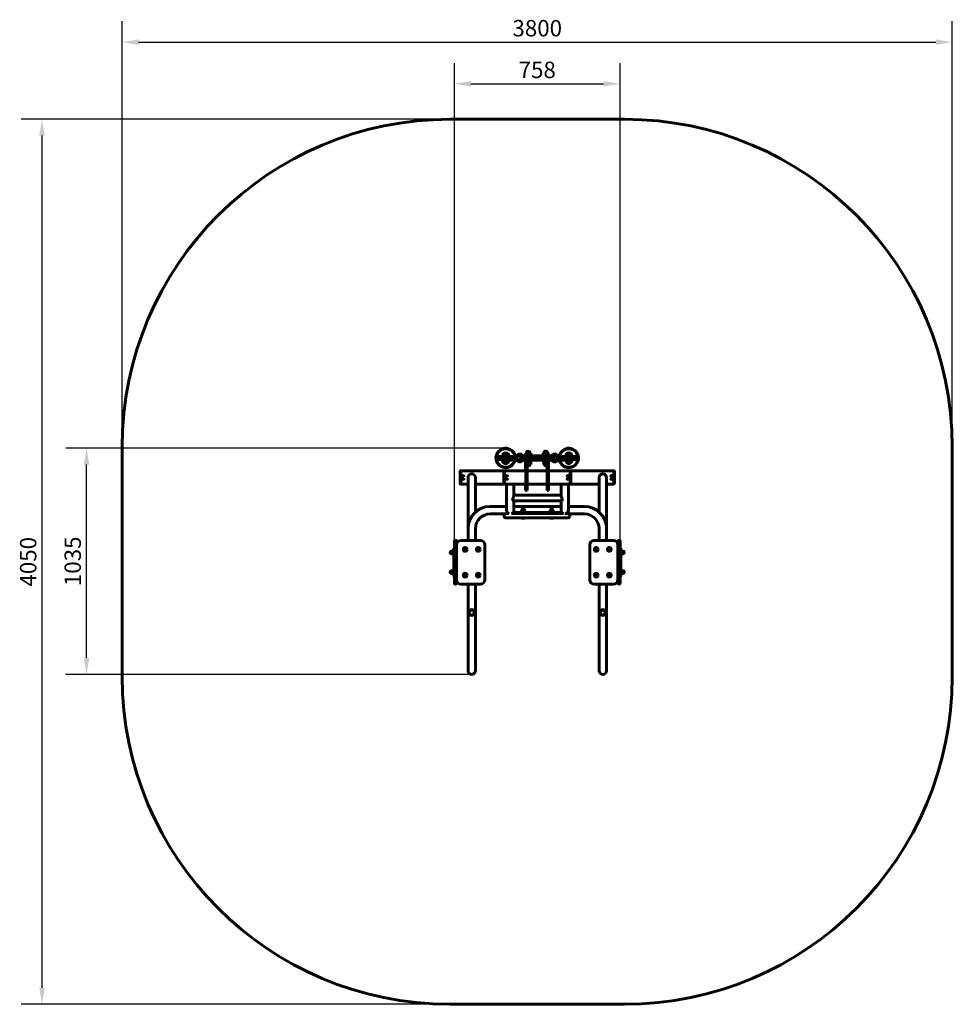
# Model space of a CAD drawing. Units: millimetres. Extents: x 855 to 5125, y 2084 to 6590.
import ezdxf

# ---------------------------------------------------------------- set-up
doc = ezdxf.new("R2010")
doc.units = ezdxf.units.MM
doc.header["$LTSCALE"] = 30
doc.layers.add('Widoczne (ISO)', color=7, linetype='Continuous', lineweight=60)
doc.layers.add('Wymiar (ISO)', color=7, linetype='Continuous', lineweight=25)
doc.styles.add('Wymiar', font='tahoma.ttf')
doc.dimstyles.new('Wymiar Comes', dxfattribs={"dimscale": 30, "dimtxt": 2.5, "dimasz": 2.5, "dimexe": 3.175, "dimexo": 0, "dimgap": 0.762, "dimtad": 1, "dimtoh": 1, "dimrnd": 1e-08, "dimtxsty": 'Wymiar', "dimcen": 0.09, "dimdle": 10, "dimclrd": 256, "dimclre": 256, "dimclrt": 256, "dimazin": 2, "dimtfac": 1.4, "dimtmove": 0, "dimatfit": 3, "dimfxl": 0, "dimtolj": 1, "dimlwd": -1, "dimlwe": -1, "dimarcsym": 0})

# ---------------------------------------------------------------- blocks, each defined once
blk = doc.blocks.new('*D4')
at = {"layer": 'Defpoints', "color": 0}
for p in [(3603.5, 6296.2), (2845.5, 4186.9), (3603.5, 4186.9)]:
    blk.add_point(p, dxfattribs=at)
at = {"layer": 'Wymiar (ISO)'}
for p, q in [((2845.5, 4186.9), (2845.5, 6391.4)), ((3603.5, 4186.9), (3603.5, 6391.4)), ((2920.5, 6296.2), (3528.5, 6296.2))]:
    blk.add_line(p, q, dxfattribs=at)
for points in [[(2920.5, 6308.7), (2920.5, 6283.7), (2845.5, 6296.2)], [(3528.5, 6308.7), (3528.5, 6283.7), (3603.5, 6296.2)]]:
    blk.add_solid(points, dxfattribs=at)
at = {"layer": 'Wymiar (ISO)', "insert": (3224.5, 6397.5), "char_height": 75, "attachment_point": 2, "style": 'Wymiar'}
blk.add_mtext('\\A1;758', dxfattribs=at)
blk = doc.blocks.new('*D5')
at = {"layer": 'Defpoints', "color": 0}
for p in [(5124.5, 6487), (1324.5, 4634.1), (5124.5, 4634.1)]:
    blk.add_point(p, dxfattribs=at)
at = {"layer": 'Wymiar (ISO)'}
for p, q in [((1324.5, 4634.1), (1324.5, 6582.3)), ((5124.5, 4634.1), (5124.5, 6582.3)), ((1399.5, 6487), (5049.5, 6487))]:
    blk.add_line(p, q, dxfattribs=at)
for points in [[(1399.5, 6499.5), (1399.5, 6474.5), (1324.5, 6487)], [(5049.5, 6499.5), (5049.5, 6474.5), (5124.5, 6487)]]:
    blk.add_solid(points, dxfattribs=at)
at = {"layer": 'Wymiar (ISO)', "insert": (3224.5, 6588.3), "char_height": 75, "attachment_point": 2, "style": 'Wymiar'}
blk.add_mtext('\\A1;3800', dxfattribs=at)
blk = doc.blocks.new('*D6')
at = {"layer": 'Defpoints', "color": 0}
for p in [(1161.6, 4628.5), (3080.1, 4628.5), (2924.5, 3593.9)]:
    blk.add_point(p, dxfattribs=at)
at = {"layer": 'Wymiar (ISO)'}
for p, q in [((3080.1, 4628.5), (1066.3, 4628.5)), ((1161.6, 3668.9), (1161.6, 4553.5)), ((2924.5, 3593.9), (1066.3, 3593.9))]:
    blk.add_line(p, q, dxfattribs=at)
for points in [[(1149.1, 4553.5), (1174.1, 4553.5), (1161.6, 4628.5)], [(1149.1, 3668.9), (1174.1, 3668.9), (1161.6, 3593.9)]]:
    blk.add_solid(points, dxfattribs=at)
at = {"layer": 'Wymiar (ISO)', "insert": (1060.6, 4111.2), "char_height": 75, "attachment_point": 2, "rotation": 90, "style": 'Wymiar'}
blk.add_mtext('\\A1;1035', dxfattribs=at)
blk = doc.blocks.new('*D7')
at = {"layer": 'Defpoints', "color": 0}
for p in [(957.6, 6134.1), (2824.5, 6134.1), (2824.5, 2084.1)]:
    blk.add_point(p, dxfattribs=at)
at = {"layer": 'Wymiar (ISO)'}
for p, q in [((2824.5, 6134.1), (862.3, 6134.1)), ((957.6, 2159.1), (957.6, 6059.1)), ((2824.5, 2084.1), (862.3, 2084.1))]:
    blk.add_line(p, q, dxfattribs=at)
for points in [[(945.1, 6059.1), (970.1, 6059.1), (957.6, 6134.1)], [(945.1, 2159.1), (970.1, 2159.1), (957.6, 2084.1)]]:
    blk.add_solid(points, dxfattribs=at)
at = {"layer": 'Wymiar (ISO)', "insert": (856.7, 4109.1), "char_height": 75, "attachment_point": 2, "rotation": 90, "style": 'Wymiar'}
blk.add_mtext('\\A1;4050', dxfattribs=at)

msp = doc.modelspace()

# ---------------------------------------------------------------- linework, layer by layer
at = {"layer": 'Widoczne (ISO)'}
for p, q in [((3624.507, 6134.075), (2824.507, 6134.075)), ((1324.507, 4634.075), (1324.507, 3584.075)), ((3090.057, 4604.075), (3070.057, 4604.075)), ((3154.507, 4598.375), (3134.507, 4598.375)), ((3174.507, 4607.887), (3172.314, 4607.887)), ((3172.314, 4595.887), (3172.314, 4607.887)), ((3174.507, 4595.887), (3172.314, 4595.887)), ((3172.314, 4595.887), (3172.314, 4594.575)), ((3174.507, 4595.887), (3172.314, 4595.887)), ((3194.507, 4607.887), (3174.507, 4607.887)), ((3174.507, 4595.887), (3174.507, 4607.887)), ((3194.507, 4595.887), (3174.507, 4595.887)), ((3174.507, 4595.887), (3174.507, 4594.575)), ((3194.507, 4595.887), (3174.507, 4595.887)), ((3194.507, 4595.887), (3194.507, 4607.887)), ((3194.507, 4595.887), (3194.507, 4594.575)), ((3254.507, 4607.887), (3252.314, 4607.887)), ((3252.314, 4595.887), (3252.314, 4607.887)), ((3254.507, 4595.887), (3252.314, 4595.887)), ((3252.314, 4595.887), (3252.314, 4594.575)), ((3254.507, 4595.887), (3252.314, 4595.887)), ((3274.507, 4607.887), (3254.507, 4607.887)), ((3254.507, 4595.887), (3254.507, 4607.887)), ((3274.507, 4595.887), (3254.507, 4595.887)), ((3254.507, 4595.887), (3254.507, 4594.575)), ((3274.507, 4595.887), (3254.507, 4595.887)), ((3274.507, 4595.887), (3274.507, 4607.887)), ((3274.507, 4595.887), (3274.507, 4594.575)), ((3314.507, 4598.375), (3294.507, 4598.375)), ((3378.957, 4604.075), (3358.957, 4604.075)), ((5124.507, 3584.075), (5124.507, 4634.075)), ((3037.729, 4581.575), (3037.729, 4586.575)), ((3042.729, 4591.575), (3137.806, 4591.575)), ((3137.806, 4576.575), (3042.729, 4576.575)), ((3060.057, 4576.575), (3060.057, 4573.575)), ((3060.057, 4573.575), (3065.057, 4573.575)), ((3065.057, 4576.575), (3065.057, 4573.575)), ((3081.047, 4573.575), (3065.057, 4573.575)), ((3093.557, 4592.575), (3066.557, 4592.575)), ((3070.057, 4562.075), (3090.057, 4562.075)), ((3081.047, 4573.575), (3137.806, 4573.575)), ((3132.007, 4591.575), (3132.007, 4593.275)), ((3134.92, 4593.275), (3132.007, 4593.275)), ((3134.507, 4569.775), (3154.507, 4569.775)), ((3137.806, 4594.575), (3137.392, 4594.575)), ((3137.392, 4594.575), (3137.392, 4594.575)), ((3311.208, 4594.575), (3137.806, 4594.575)), ((3137.806, 4573.575), (3156.828, 4573.575)), ((3141.047, 4591.575), (3307.967, 4591.575)), ((3307.967, 4576.575), (3141.047, 4576.575)), ((3156.828, 4573.575), (3292.186, 4573.575)), ((3170.314, 4573.575), (3170.314, 4563.174)), ((3170.314, 4556.856), (3170.314, 4563.174)), ((3170.314, 4556.856), (3170.314, 4525.145)), ((3172.314, 4573.575), (3172.314, 4571.887)), ((3172.507, 4571.887), (3172.314, 4571.887)), ((3172.507, 4573.575), (3172.507, 4563.174)), ((3172.507, 4556.856), (3172.507, 4563.174)), ((3172.507, 4556.856), (3172.507, 4463.945)), ((3174.507, 4573.575), (3174.507, 4571.887)), ((3194.507, 4571.887), (3174.507, 4571.887)), ((3174.507, 4568.075), (3194.507, 4568.075)), ((3174.507, 4566.075), (3174.507, 4568.075)), ((3174.507, 4566.075), (3194.507, 4566.075)), ((3174.507, 4566.075), (3194.507, 4566.075)), ((3174.507, 4566.075), (3174.507, 4554.075)), ((3174.507, 4554.075), (3194.507, 4554.075)), ((3175.77, 4570.768), (3175.77, 4568.075)), ((3177.207, 4571.887), (3176.356, 4571.395)), ((3177.541, 4570.768), (3177.541, 4568.075)), ((3186.278, 4570.768), (3186.278, 4568.075)), ((3191.807, 4571.887), (3192.658, 4571.395)), ((3193.244, 4570.768), (3193.244, 4568.075)), ((3194.507, 4573.575), (3194.507, 4571.887)), ((3194.507, 4566.075), (3194.507, 4568.075)), ((3194.507, 4566.075), (3194.507, 4554.075)), ((3252.314, 4573.575), (3252.314, 4571.887)), ((3254.507, 4571.887), (3252.314, 4571.887)), ((3253.577, 4570.768), (3253.577, 4564.601)), ((3255.014, 4571.887), (3254.163, 4571.395)), ((3254.314, 4563.887), (3254.163, 4563.974)), ((3254.314, 4563.887), (3254.462, 4563.887)), ((3254.462, 4563.887), (3254.507, 4563.887)), ((3254.507, 4573.575), (3254.507, 4571.887)), ((3274.507, 4571.887), (3254.507, 4571.887)), ((3254.507, 4568.075), (3274.507, 4568.075)), ((3254.507, 4566.075), (3254.507, 4568.075)), ((3254.507, 4566.075), (3274.507, 4566.075)), ((3254.507, 4566.075), (3274.507, 4566.075)), ((3254.507, 4566.075), (3254.507, 4554.075)), ((3254.507, 4554.075), (3274.507, 4554.075)), ((3255.348, 4570.768), (3255.348, 4568.075)), ((3255.77, 4570.768), (3255.77, 4568.075)), ((3257.207, 4571.887), (3256.356, 4571.395)), ((3257.541, 4570.768), (3257.541, 4568.075)), ((3266.278, 4570.768), (3266.278, 4568.075)), ((3271.807, 4571.887), (3272.658, 4571.395)), ((3273.244, 4570.768), (3273.244, 4568.075)), ((3274.507, 4573.575), (3274.507, 4571.887)), ((3274.507, 4566.075), (3274.507, 4568.075)), ((3274.507, 4566.075), (3274.507, 4554.075)), ((3276.507, 4573.575), (3276.507, 4563.174)), ((3276.507, 4563.174), (3276.507, 4556.856)), ((3276.507, 4556.856), (3276.507, 4463.945)), ((3292.186, 4573.575), (3311.208, 4573.575)), ((3294.507, 4569.775), (3314.507, 4569.775)), ((3311.49, 4594.575), (3311.208, 4594.575)), ((3311.208, 4591.575), (3406.285, 4591.575)), ((3406.285, 4576.575), (3311.208, 4576.575)), ((3311.208, 4573.575), (3367.967, 4573.575)), ((3317.007, 4593.275), (3313.962, 4593.275)), ((3317.007, 4593.275), (3317.007, 4591.575)), ((3382.457, 4592.575), (3355.457, 4592.575)), ((3358.957, 4562.075), (3378.957, 4562.075)), ((3383.957, 4573.575), (3367.967, 4573.575)), ((3383.957, 4576.575), (3383.957, 4573.575)), ((3383.957, 4573.575), (3388.957, 4573.575)), ((3388.957, 4576.575), (3388.957, 4573.575)), ((3411.285, 4581.575), (3411.285, 4586.575)), ((2871.507, 4466.845), (2871.507, 4523.145)), ((2874.507, 4525.145), (2873.507, 4525.145)), ((2874.507, 4525.145), (2874.507, 4499.144)), ((3073.507, 4525.145), (2874.507, 4525.145)), ((2874.507, 4525.145), (2874.507, 4499.144)), ((3071.507, 4466.845), (3071.507, 4523.145)), ((3074.507, 4525.145), (3073.507, 4525.145)), ((3074.507, 4525.145), (3074.507, 4499.144)), ((3172.507, 4525.145), (3074.507, 4525.145)), ((3074.507, 4525.145), (3074.507, 4499.144)), ((3178.507, 4550.469), (3178.507, 4463.945)), ((3270.507, 4525.145), (3178.507, 4525.145)), ((3270.507, 4550.469), (3270.507, 4463.945)), ((3374.507, 4525.145), (3276.507, 4525.145)), ((3374.507, 4499.144), (3374.507, 4525.145)), ((3374.507, 4499.144), (3374.507, 4525.145)), ((3374.507, 4525.145), (3375.507, 4525.145)), ((3574.507, 4525.145), (3375.507, 4525.145)), ((3377.507, 4523.145), (3377.507, 4466.845)), ((3574.507, 4499.144), (3574.507, 4525.145)), ((3574.507, 4499.144), (3574.507, 4525.145)), ((3574.507, 4525.145), (3575.507, 4525.145)), ((3577.507, 4523.145), (3577.507, 4466.845)), ((2874.507, 4464.845), (2873.507, 4464.845)), ((2874.507, 4490.845), (2874.507, 4464.845)), ((2874.507, 4490.845), (2874.507, 4464.845)), ((2907.635, 4464.845), (2874.507, 4464.845)), ((2907.635, 4494.995), (2907.635, 4464.917)), ((2907.635, 4464.917), (2907.635, 4260.795)), ((2941.335, 4464.917), (2941.335, 4494.995)), ((2941.335, 4464.917), (2941.335, 4336.128)), ((3073.507, 4464.845), (2941.335, 4464.845)), ((3074.507, 4464.845), (3073.507, 4464.845)), ((3074.507, 4490.845), (3074.507, 4464.845)), ((3074.507, 4490.845), (3074.507, 4464.845)), ((3172.507, 4464.845), (3074.507, 4464.845)), ((3083.635, 4372.699), (3083.635, 4464.845)), ((3107.619, 4464.752), (3093.351, 4464.752)), ((3117.335, 4410.819), (3117.335, 4464.845)), ((3170.314, 4464.845), (3170.314, 4463.945)), ((3170.314, 4434.495), (3170.314, 4463.945)), ((3172.507, 4434.495), (3172.507, 4463.945)), ((3270.507, 4464.845), (3178.507, 4464.845)), ((3178.507, 4434.495), (3178.507, 4463.945)), ((3270.507, 4434.495), (3270.507, 4463.945)), ((3374.507, 4464.845), (3276.507, 4464.845)), ((3276.507, 4434.495), (3276.507, 4463.945)), ((3333.635, 4410.819), (3333.635, 4464.845)), ((3357.619, 4464.752), (3343.351, 4464.752)), ((3367.335, 4372.699), (3367.335, 4464.845)), ((3374.507, 4464.845), (3374.507, 4490.845)), ((3374.507, 4464.845), (3374.507, 4490.845)), ((3374.507, 4464.845), (3375.507, 4464.845)), ((3507.635, 4464.845), (3375.507, 4464.845)), ((3507.635, 4494.995), (3507.635, 4464.917)), ((3507.635, 4336.128), (3507.635, 4464.917)), ((3541.335, 4464.917), (3541.335, 4494.995)), ((3541.335, 4260.795), (3541.335, 4464.917)), ((3574.507, 4464.845), (3541.335, 4464.845)), ((3574.507, 4464.845), (3574.507, 4490.845)), ((3574.507, 4464.845), (3574.507, 4490.845)), ((3574.507, 4464.845), (3575.507, 4464.845)), ((3170.314, 4434.495), (3172.507, 4434.495)), ((3172.507, 4434.495), (3178.507, 4434.495)), ((3270.507, 4434.495), (3276.507, 4434.495)), ((3083.635, 4372.699), (3083.635, 4344.995)), ((3112.485, 4397.656), (3112.485, 4388.162)), ((3114.715, 4387.396), (3336.255, 4387.396)), ((3117.335, 4414.296), (3333.635, 4414.296)), ((3117.335, 4372.699), (3117.335, 4387.396)), ((3117.335, 4344.995), (3117.335, 4372.699)), ((3333.635, 4372.699), (3333.635, 4387.396)), ((3333.635, 4372.699), (3333.635, 4344.995)), ((3338.485, 4388.162), (3338.485, 4397.656)), ((3367.335, 4344.995), (3367.335, 4372.699)), ((3008.685, 4361.845), (3083.635, 4361.845)), ((3008.685, 4328.145), (3075.329, 4328.145)), ((3078.985, 4329.387), (3094.135, 4329.387)), ((3147.938, 4329.387), (3106.399, 4329.387)), ((3112.985, 4329.387), (3112.985, 4333.695)), ((3113.577, 4334.387), (3337.393, 4334.387)), ((3117.335, 4361.845), (3333.635, 4361.845)), ((3147.938, 4329.387), (3214.406, 4329.387)), ((3152.485, 4335.987), (3168.485, 4335.987)), ((3152.485, 4334.387), (3152.485, 4335.987)), ((3152.984, 4336.971), (3152.984, 4341.906)), ((3153.985, 4342.487), (3153.123, 4341.989)), ((3154.685, 4335.987), (3153.123, 4336.888)), ((3154.746, 4342.487), (3153.985, 4342.487)), ((3154.235, 4342.487), (3154.235, 4344.737)), ((3160.258, 4342.487), (3154.746, 4342.487)), ((3156.507, 4336.971), (3156.507, 4341.906)), ((3165.997, 4342.487), (3160.258, 4342.487)), ((3164.008, 4336.971), (3164.008, 4341.906)), ((3166.985, 4342.487), (3165.997, 4342.487)), ((3166.285, 4335.987), (3167.847, 4336.888)), ((3166.735, 4342.487), (3166.735, 4344.737)), ((3166.985, 4342.487), (3167.847, 4341.989)), ((3167.986, 4336.971), (3167.986, 4341.906)), ((3168.485, 4334.387), (3168.485, 4335.987)), ((3231.564, 4329.387), (3214.406, 4329.387)), ((3231.564, 4329.387), (3298.032, 4329.387)), ((3282.485, 4335.987), (3298.485, 4335.987)), ((3282.485, 4334.387), (3282.485, 4335.987)), ((3282.984, 4336.971), (3282.984, 4341.906)), ((3283.985, 4342.487), (3283.123, 4341.989)), ((3284.685, 4335.987), (3283.123, 4336.888)), ((3284.746, 4342.487), (3283.985, 4342.487)), ((3284.235, 4342.487), (3284.235, 4344.737)), ((3290.258, 4342.487), (3284.746, 4342.487)), ((3286.507, 4336.971), (3286.507, 4341.906)), ((3295.997, 4342.487), (3290.258, 4342.487)), ((3294.008, 4336.971), (3294.008, 4341.906)), ((3296.985, 4342.487), (3295.997, 4342.487)), ((3296.285, 4335.987), (3297.847, 4336.888)), ((3296.735, 4342.487), (3296.735, 4344.737)), ((3296.985, 4342.487), (3297.847, 4341.989)), ((3297.986, 4336.971), (3297.986, 4341.906)), ((3342.382, 4329.387), (3298.032, 4329.387)), ((3298.485, 4334.387), (3298.485, 4335.987)), ((3337.985, 4333.695), (3337.985, 4329.387)), ((3342.382, 4329.387), (3344.153, 4329.387)), ((3356.834, 4329.387), (3366.985, 4329.387)), ((3367.335, 4361.845), (3440.285, 4361.845)), ((3370.64, 4328.145), (3440.285, 4328.145)), ((3072.985, 4323.387), (3072.985, 4316.387)), ((3103.588, 4310.387), (3078.985, 4310.387)), ((3103.588, 4310.387), (3147.938, 4310.387)), ((3214.406, 4310.387), (3147.938, 4310.387)), ((3152.685, 4309.387), (3152.685, 4310.387)), ((3168.285, 4309.387), (3152.685, 4309.387)), ((3168.285, 4309.387), (3168.285, 4310.387)), ((3214.406, 4310.387), (3231.564, 4310.387)), ((3298.032, 4310.387), (3231.564, 4310.387)), ((3282.685, 4309.387), (3282.685, 4310.387)), ((3298.285, 4309.387), (3282.685, 4309.387)), ((3298.032, 4310.387), (3342.382, 4310.387)), ((3298.285, 4309.387), (3298.285, 4310.387)), ((3366.985, 4310.387), (3342.382, 4310.387)), ((3372.985, 4316.387), (3372.985, 4323.387)), ((2907.635, 4206.887), (2907.635, 4260.795)), ((2941.335, 4206.887), (2941.335, 4260.795)), ((3507.635, 4260.795), (3507.635, 4206.887)), ((3541.335, 4260.795), (3541.335, 4206.887)), ((2845.485, 4186.887), (2845.485, 4203.887)), ((2852.485, 4206.887), (2848.485, 4206.887)), ((2855.485, 4203.887), (2855.485, 4186.887)), ((2964.485, 4206.887), (2875.485, 4206.887)), ((3573.485, 4206.887), (3484.485, 4206.887)), ((3593.485, 4186.887), (3593.485, 4203.887)), ((3596.485, 4206.887), (3600.485, 4206.887)), ((3603.485, 4203.887), (3603.485, 4186.887)), ((2834.385, 4158.137), (2832.135, 4158.137)), ((2834.385, 4145.637), (2832.135, 4145.637)), ((2834.385, 4158.387), (2834.387, 4158.391)), ((2834.385, 4158.387), (2834.385, 4158.383)), ((2834.385, 4158.383), (2834.385, 4154.938)), ((2834.385, 4154.938), (2834.385, 4148.442)), ((2834.385, 4148.442), (2834.385, 4145.387)), ((2834.385, 4145.387), (2834.387, 4145.383)), ((2839.9, 4158.514), (2834.965, 4158.514)), ((2839.9, 4158.252), (2834.965, 4158.252)), ((2839.9, 4151.625), (2834.965, 4151.625)), ((2839.9, 4145.26), (2834.965, 4145.26)), ((2840.885, 4157.687), (2840.479, 4158.391)), ((2840.885, 4146.087), (2840.479, 4145.383)), ((2840.885, 4143.887), (2840.885, 4159.887)), ((2842.485, 4159.887), (2840.885, 4159.887)), ((2842.485, 4151.887), (2842.485, 4171.887)), ((2845.485, 4171.887), (2842.485, 4171.887)), ((2842.485, 4151.887), (2842.485, 4061.887)), ((2845.485, 4186.887), (2845.485, 4026.887)), ((2855.485, 4026.887), (2855.485, 4186.887)), ((2891.869, 4167.107), (2892.761, 4167.731)), ((2891.964, 4166.022), (2891.869, 4167.107)), ((2892.12, 4164.231), (2892.025, 4165.316)), ((2893.107, 4163.771), (2892.12, 4164.231)), ((2893.341, 4168.138), (2894.233, 4168.762)), ((2894.737, 4163.011), (2893.75, 4163.471)), ((2894.233, 4168.762), (2895.22, 4168.302)), ((2895.629, 4163.635), (2894.737, 4163.011)), ((2895.863, 4168.003), (2896.85, 4167.542)), ((2897.101, 4164.667), (2896.209, 4164.042)), ((2896.85, 4167.542), (2896.945, 4166.458)), ((2897.006, 4165.751), (2897.101, 4164.667)), ((2951.869, 4167.107), (2952.761, 4167.731)), ((2951.964, 4166.022), (2951.869, 4167.107)), ((2952.12, 4164.231), (2952.025, 4165.316)), ((2953.107, 4163.771), (2952.12, 4164.231)), ((2953.341, 4168.138), (2954.233, 4168.762)), ((2954.737, 4163.011), (2953.75, 4163.471)), ((2954.233, 4168.762), (2955.22, 4168.302)), ((2955.629, 4163.635), (2954.737, 4163.011)), ((2955.863, 4168.003), (2956.85, 4167.542)), ((2957.101, 4164.667), (2956.209, 4164.042)), ((2956.85, 4167.542), (2956.945, 4166.458)), ((2957.006, 4165.751), (2957.101, 4164.667)), ((2984.485, 4026.887), (2984.485, 4186.887)), ((3464.485, 4186.887), (3464.485, 4026.887)), ((3491.869, 4167.107), (3492.761, 4167.731)), ((3491.964, 4166.022), (3491.869, 4167.107)), ((3492.12, 4164.231), (3492.025, 4165.316)), ((3493.107, 4163.771), (3492.12, 4164.231)), ((3493.341, 4168.138), (3494.233, 4168.762)), ((3494.737, 4163.011), (3493.75, 4163.471)), ((3494.233, 4168.762), (3495.22, 4168.302)), ((3495.629, 4163.635), (3494.737, 4163.011)), ((3495.863, 4168.003), (3496.85, 4167.542)), ((3497.101, 4164.667), (3496.209, 4164.042)), ((3496.85, 4167.542), (3496.945, 4166.458)), ((3497.006, 4165.751), (3497.101, 4164.667)), ((3551.869, 4167.107), (3552.761, 4167.731)), ((3551.964, 4166.022), (3551.869, 4167.107)), ((3552.12, 4164.231), (3552.025, 4165.316)), ((3553.107, 4163.771), (3552.12, 4164.231)), ((3553.341, 4168.138), (3554.233, 4168.762)), ((3554.737, 4163.011), (3553.75, 4163.471)), ((3554.233, 4168.762), (3555.22, 4168.302)), ((3555.629, 4163.635), (3554.737, 4163.011)), ((3555.863, 4168.003), (3556.85, 4167.542)), ((3557.101, 4164.667), (3556.209, 4164.042)), ((3556.85, 4167.542), (3556.945, 4166.458)), ((3557.006, 4165.751), (3557.101, 4164.667)), ((3593.485, 4186.887), (3593.485, 4026.887)), ((3603.485, 4026.887), (3603.485, 4186.887)), ((3606.485, 4171.887), (3603.485, 4171.887)), ((3606.485, 4171.887), (3606.485, 4151.887)), ((3606.485, 4159.887), (3608.085, 4159.887)), ((3606.485, 4061.887), (3606.485, 4151.887)), ((3608.085, 4159.887), (3608.085, 4143.887)), ((3608.085, 4157.687), (3608.491, 4158.391)), ((3608.085, 4146.087), (3608.491, 4145.383)), ((3609.07, 4158.514), (3614.004, 4158.514)), ((3609.07, 4152.149), (3614.004, 4152.149)), ((3609.07, 4145.522), (3614.004, 4145.522)), ((3609.07, 4145.26), (3614.004, 4145.26)), ((3614.585, 4158.387), (3614.583, 4158.391)), ((3614.585, 4145.387), (3614.583, 4145.383)), ((3614.585, 4155.331), (3614.585, 4158.387)), ((3614.585, 4158.137), (3616.835, 4158.137)), ((3614.585, 4148.835), (3614.585, 4155.331)), ((3614.585, 4145.391), (3614.585, 4148.835)), ((3614.585, 4145.637), (3616.835, 4145.637)), ((3614.585, 4145.387), (3614.585, 4145.391)), ((2842.485, 4143.887), (2840.885, 4143.887)), ((3606.485, 4143.887), (3608.085, 4143.887)), ((2834.385, 4068.137), (2832.135, 4068.137)), ((2834.385, 4055.637), (2832.135, 4055.637)), ((2834.385, 4068.387), (2834.387, 4068.391)), ((2834.385, 4068.387), (2834.385, 4068.383)), ((2834.385, 4068.383), (2834.385, 4064.938)), ((2834.385, 4064.938), (2834.385, 4058.442)), ((2834.385, 4058.442), (2834.385, 4055.387)), ((2834.385, 4055.387), (2834.387, 4055.383)), ((2839.9, 4068.514), (2834.965, 4068.514)), ((2839.9, 4068.252), (2834.965, 4068.252)), ((2839.9, 4061.625), (2834.965, 4061.625)), ((2839.9, 4055.26), (2834.965, 4055.26)), ((2840.885, 4067.687), (2840.479, 4068.391)), ((2840.885, 4056.087), (2840.479, 4055.383)), ((2840.885, 4053.887), (2840.885, 4069.887)), ((2842.485, 4069.887), (2840.885, 4069.887)), ((2842.485, 4041.887), (2842.485, 4061.887)), ((3606.485, 4069.887), (3608.085, 4069.887)), ((3606.485, 4061.887), (3606.485, 4041.887)), ((3608.085, 4069.887), (3608.085, 4053.887)), ((3608.085, 4067.687), (3608.491, 4068.391)), ((3608.085, 4056.087), (3608.491, 4055.383)), ((3609.07, 4068.514), (3614.004, 4068.514)), ((3609.07, 4062.149), (3614.004, 4062.149)), ((3609.07, 4055.522), (3614.004, 4055.522)), ((3609.07, 4055.26), (3614.004, 4055.26)), ((3614.585, 4068.387), (3614.583, 4068.391)), ((3614.585, 4055.387), (3614.583, 4055.383)), ((3614.585, 4065.331), (3614.585, 4068.387)), ((3614.585, 4068.137), (3616.835, 4068.137)), ((3614.585, 4058.835), (3614.585, 4065.331)), ((3614.585, 4055.391), (3614.585, 4058.835)), ((3614.585, 4055.637), (3616.835, 4055.637)), ((3614.585, 4055.387), (3614.585, 4055.391)), ((2842.485, 4053.887), (2840.885, 4053.887)), ((2842.485, 4041.887), (2845.485, 4041.887)), ((2845.485, 4009.887), (2845.485, 4026.887)), ((2855.485, 4026.887), (2855.485, 4009.887)), ((2891.869, 4049.107), (2892.761, 4049.731)), ((2891.964, 4048.022), (2891.869, 4049.107)), ((2892.12, 4046.231), (2892.025, 4047.316)), ((2893.107, 4045.771), (2892.12, 4046.231)), ((2893.341, 4050.138), (2894.233, 4050.762)), ((2894.737, 4045.011), (2893.75, 4045.471)), ((2894.233, 4050.762), (2895.22, 4050.302)), ((2895.629, 4045.635), (2894.737, 4045.011)), ((2895.863, 4050.003), (2896.85, 4049.542)), ((2897.101, 4046.667), (2896.209, 4046.042)), ((2896.85, 4049.542), (2896.945, 4048.458)), ((2897.006, 4047.751), (2897.101, 4046.667)), ((2951.688, 4047.17), (2951.982, 4048.219)), ((2952.45, 4046.392), (2951.688, 4047.17)), ((2952.173, 4048.902), (2952.466, 4049.95)), ((2952.466, 4049.95), (2953.521, 4050.221)), ((2953.707, 4045.107), (2952.946, 4045.885)), ((2954.762, 4045.377), (2953.707, 4045.107)), ((2954.208, 4050.396), (2955.263, 4050.667)), ((2955.263, 4050.667), (2956.024, 4049.888)), ((2956.504, 4045.823), (2955.449, 4045.553)), ((2956.797, 4046.872), (2956.504, 4045.823)), ((2956.52, 4049.381), (2957.281, 4048.603)), ((2957.281, 4048.603), (2956.988, 4047.554)), ((3491.869, 4049.107), (3492.761, 4049.731)), ((3491.964, 4048.022), (3491.869, 4049.107)), ((3492.12, 4046.231), (3492.025, 4047.316)), ((3493.107, 4045.771), (3492.12, 4046.231)), ((3493.341, 4050.138), (3494.233, 4050.762)), ((3494.737, 4045.011), (3493.75, 4045.471)), ((3494.233, 4050.762), (3495.22, 4050.302)), ((3495.629, 4045.635), (3494.737, 4045.011)), ((3495.863, 4050.003), (3496.85, 4049.542)), ((3497.101, 4046.667), (3496.209, 4046.042)), ((3496.85, 4049.542), (3496.945, 4048.458)), ((3497.006, 4047.751), (3497.101, 4046.667)), ((3551.869, 4049.107), (3552.761, 4049.731)), ((3551.964, 4048.022), (3551.869, 4049.107)), ((3552.12, 4046.231), (3552.025, 4047.316)), ((3553.107, 4045.771), (3552.12, 4046.231)), ((3553.341, 4050.138), (3554.233, 4050.762)), ((3554.737, 4045.011), (3553.75, 4045.471)), ((3554.233, 4050.762), (3555.22, 4050.302)), ((3555.629, 4045.635), (3554.737, 4045.011)), ((3555.863, 4050.003), (3556.85, 4049.542)), ((3557.101, 4046.667), (3556.209, 4046.042)), ((3556.85, 4049.542), (3556.945, 4048.458)), ((3557.006, 4047.751), (3557.101, 4046.667)), ((3593.485, 4009.887), (3593.485, 4026.887)), ((3603.485, 4041.887), (3606.485, 4041.887)), ((3603.485, 4026.887), (3603.485, 4009.887)), ((3606.485, 4053.887), (3608.085, 4053.887)), ((2852.485, 4006.887), (2848.485, 4006.887)), ((2875.485, 4006.887), (2964.485, 4006.887)), ((2907.635, 3694.995), (2907.635, 4006.887)), ((2941.335, 3694.995), (2941.335, 4006.887)), ((3484.485, 4006.887), (3573.485, 4006.887)), ((3507.635, 4006.887), (3507.635, 3694.995)), ((3541.335, 4006.887), (3541.335, 3694.995)), ((3596.485, 4006.887), (3600.485, 4006.887)), ((2907.635, 3694.995), (2907.635, 3610.795)), ((2941.335, 3610.795), (2941.335, 3694.995)), ((3507.635, 3694.995), (3507.635, 3610.795)), ((3541.335, 3610.795), (3541.335, 3694.995)), ((2824.507, 2084.075), (3624.507, 2084.075))]:
    msp.add_line(p, q, dxfattribs=at)
for centre, radius in [((2882.507, 4494.995), 2.33), ((3082.507, 4494.995), 2.33), ((3366.507, 4494.995), 2.33), ((3566.507, 4494.995), 2.33), ((2894.485, 4165.887), 8.5), ((2894.485, 4165.887), 7.8), ((2954.485, 4165.887), 8.5), ((2954.485, 4165.887), 7.8), ((3494.485, 4165.887), 8.5), ((3494.485, 4165.887), 7.8), ((3554.485, 4165.887), 8.5), ((3554.485, 4165.887), 7.8), ((2894.485, 4047.887), 8.5), ((2894.485, 4047.887), 7.8), ((2954.485, 4047.887), 8.5), ((2954.485, 4047.887), 7.8), ((3494.485, 4047.887), 8.5), ((3494.485, 4047.887), 7.8), ((3554.485, 4047.887), 8.5), ((3554.485, 4047.887), 7.8), ((2924.485, 3876.887), 13.45), ((2924.485, 3876.887), 11.5), ((3524.485, 3876.887), 13.45), ((3524.485, 3876.887), 11.5)]:
    msp.add_circle(centre, radius, dxfattribs=at)
for centre, radius, start, end in [((2824.507, 4634.075), 1500, 90, 180), ((3624.507, 4634.075), 1500, 0, 90), ((3080.057, 4584.075), 44.45, 9.713923, 346.336424), ((3080.057, 4584.075), 42.45, 10.176348, 345.679256), ((3088.553, 4592.163), 22, 147.217692, 178.927282), ((3071.057, 4603.575), 1, 125.234228, 150), ((3082.595, 4587.239), 21, 96.942693, 125.234228), ((3077.519, 4587.239), 21, 54.765772, 83.057307), ((3089.057, 4603.575), 1, 30, 54.765772), ((3071.561, 4592.163), 22, 1.072718, 32.782308), ((3153.003, 4586.463), 22, 147.217692, 161.963039), ((3135.507, 4597.875), 1, 125.234228, 150), ((3147.045, 4581.539), 21, 96.942693, 125.234228), ((3141.969, 4581.539), 21, 54.765772, 83.057307), ((3153.507, 4597.875), 1, 30, 54.765772), ((3136.011, 4586.463), 22, 21.636782, 32.782308), ((3182.314, 4607.887), 7, 80.987625, 180), ((3184.507, 4607.887), 7, 0, 180), ((3262.314, 4607.887), 7, 80.987625, 180), ((3264.507, 4607.887), 7, 0, 180), ((3313.003, 4586.463), 22, 147.217692, 158.363218), ((3295.507, 4597.875), 1, 125.234228, 150), ((3307.045, 4581.539), 21, 96.942693, 125.234228), ((3301.969, 4581.539), 21, 54.765772, 83.057307), ((3313.507, 4597.875), 1, 30, 54.765772), ((3296.011, 4586.463), 22, 18.036961, 32.782308), ((3368.957, 4584.075), 44.45, 193.663576, 170.286077), ((3368.957, 4584.075), 42.45, 194.320744, 169.823652), ((3377.453, 4592.163), 22, 147.217692, 178.927282), ((3359.957, 4603.575), 1, 125.234228, 150), ((3371.495, 4587.239), 21, 96.942693, 125.234228), ((3366.419, 4587.239), 21, 54.765772, 83.057307), ((3377.957, 4603.575), 1, 30, 54.765772), ((3360.461, 4592.163), 22, 1.072718, 32.782308), ((3042.729, 4586.575), 5, 90, 180), ((3042.729, 4581.575), 5, 180, 270), ((3088.553, 4573.986), 22, 181.072718, 212.782308), ((3071.057, 4562.575), 1, 210, 234.765772), ((3082.595, 4578.911), 21, 234.765772, 263.057307), ((3077.519, 4578.911), 21, 276.942693, 305.234228), ((3089.057, 4562.575), 1, 305.234228, 330), ((3071.561, 4573.986), 22, 327.217692, 358.927282), ((3153.003, 4586.463), 22, 162.624899, 166.564079), ((3153.003, 4581.686), 22, 201.636782, 212.782308), ((3137.392, 4591.575), 3, 90, 180), ((3135.507, 4570.275), 1, 210, 234.765772), ((3147.045, 4586.611), 21, 234.765772, 263.057307), ((3141.969, 4586.611), 21, 276.942693, 305.234228), ((3153.507, 4570.275), 1, 305.234228, 330), ((3136.011, 4581.686), 22, 327.217692, 338.363218), ((3184.507, 4554.075), 7, 180, 0), ((3264.507, 4554.075), 7, 180, 0), ((3313.003, 4581.686), 22, 201.636782, 212.782308), ((3295.507, 4570.275), 1, 210, 234.765772), ((3307.045, 4586.611), 21, 234.765772, 263.057307), ((3301.969, 4586.611), 21, 276.942693, 305.234228), ((3311.49, 4591.575), 3, 0, 90), ((3313.507, 4570.275), 1, 305.234228, 330), ((3296.011, 4581.686), 22, 327.217692, 338.363218), ((3296.011, 4586.463), 22, 13.435921, 17.375101), ((3377.453, 4573.986), 22, 181.072718, 212.782308), ((3359.957, 4562.575), 1, 210, 234.765772), ((3371.495, 4578.911), 21, 234.765772, 263.057307), ((3366.419, 4578.911), 21, 276.942693, 305.234228), ((3377.957, 4562.575), 1, 305.234228, 330), ((3360.461, 4573.986), 22, 327.217692, 358.927282), ((3406.285, 4586.575), 5, 0, 90), ((3406.285, 4581.575), 5, 270, 0), ((2873.507, 4523.145), 2, 90, 180), ((2924.485, 4494.995), 16.85, 0, 180), ((3073.507, 4523.145), 2, 90, 180), ((3375.507, 4523.145), 2, 0, 90), ((3524.485, 4494.995), 16.85, 0, 180), ((3575.507, 4523.145), 2, 0, 90), ((2873.507, 4466.845), 2, 180, 270), ((2882.507, 4494.995), 9.012, 19.469533, 160.530472), ((2882.507, 4494.995), 9.012, 199.469528, 340.530467), ((3073.507, 4466.845), 2, 180, 270), ((3082.507, 4494.995), 9.012, 19.469537, 160.530463), ((3082.507, 4494.995), 9.012, 199.469537, 340.530463), ((3366.507, 4494.995), 9.012, 19.469537, 160.530463), ((3366.507, 4494.995), 9.012, 199.469537, 340.530463), ((3375.507, 4466.845), 2, 270, 0), ((3566.507, 4494.995), 9.012, 19.469547, 160.530458), ((3566.507, 4494.995), 9.012, 199.469542, 340.530453), ((3575.507, 4466.845), 2, 270, 0), ((3008.685, 4260.795), 101.05, 90, 180), ((3008.685, 4260.795), 67.35, 90, 180), ((3078.985, 4323.387), 6, 90, 180), ((3100.485, 4344.995), 16.85, 180, 257.040614), ((3100.485, 4344.995), 16.85, 292.13699, 0), ((3160.485, 4344.737), 6.25, 0, 180), ((3290.485, 4344.737), 6.25, 0, 180), ((3350.485, 4344.995), 16.85, 180, 247.86301), ((3350.485, 4344.995), 16.85, 268.669794, 0), ((3366.985, 4323.387), 6, 0, 90), ((3440.285, 4260.795), 101.05, 0, 90), ((3440.285, 4260.795), 67.35, 0, 90), ((3078.985, 4316.387), 6, 180, 270), ((3366.985, 4316.387), 6, 270, 0), ((2848.485, 4203.887), 3, 90, 180), ((2852.485, 4203.887), 3, 0, 90), ((2875.485, 4186.887), 20, 90, 180), ((2964.485, 4186.887), 20, 0, 90), ((3484.485, 4186.887), 20, 90, 180), ((3573.485, 4186.887), 20, 0, 90), ((3596.485, 4203.887), 3, 90, 180), ((3600.485, 4203.887), 3, 0, 90), ((2832.135, 4151.887), 6.25, 90, 270), ((2894.485, 4165.887), 2.525, 176.930699, 193.069301), ((2894.485, 4165.887), 2.525, 116.930699, 133.069301), ((2894.485, 4165.887), 2.525, 236.930699, 253.069301), ((2894.485, 4165.887), 2.525, 56.930699, 73.069301), ((2894.485, 4165.887), 2.525, 296.930699, 313.069301), ((2894.485, 4165.887), 2.525, 356.930699, 13.069301), ((2954.485, 4165.887), 2.525, 176.930699, 193.069301), ((2954.485, 4165.887), 2.525, 116.930699, 133.069301), ((2954.485, 4165.887), 2.525, 236.930699, 253.069301), ((2954.485, 4165.887), 2.525, 56.930699, 73.069301), ((2954.485, 4165.887), 2.525, 296.930699, 313.069301), ((2954.485, 4165.887), 2.525, 356.930699, 13.069301), ((3494.485, 4165.887), 2.525, 176.930699, 193.069301), ((3494.485, 4165.887), 2.525, 116.930699, 133.069301), ((3494.485, 4165.887), 2.525, 236.930699, 253.069301), ((3494.485, 4165.887), 2.525, 56.930699, 73.069301), ((3494.485, 4165.887), 2.525, 296.930699, 313.069301), ((3494.485, 4165.887), 2.525, 356.930699, 13.069301), ((3554.485, 4165.887), 2.525, 176.930699, 193.069301), ((3554.485, 4165.887), 2.525, 116.930699, 133.069301), ((3554.485, 4165.887), 2.525, 236.930699, 253.069301), ((3554.485, 4165.887), 2.525, 56.930699, 73.069301), ((3554.485, 4165.887), 2.525, 296.930699, 313.069301), ((3554.485, 4165.887), 2.525, 356.930699, 13.069301), ((3616.835, 4151.887), 6.25, 270, 90), ((2832.135, 4061.887), 6.25, 90, 270), ((3616.835, 4061.887), 6.25, 270, 90), ((2875.485, 4026.887), 20, 180, 270), ((2894.485, 4047.887), 2.525, 176.930699, 193.069301), ((2894.485, 4047.887), 2.525, 116.930699, 133.069301), ((2894.485, 4047.887), 2.525, 236.930699, 253.069301), ((2894.485, 4047.887), 2.525, 56.930699, 73.069301), ((2894.485, 4047.887), 2.525, 296.930699, 313.069301), ((2894.485, 4047.887), 2.525, 356.930699, 13.069301), ((2954.485, 4047.887), 2.525, 156.298883, 172.437485), ((2954.485, 4047.887), 2.525, 216.298883, 232.437485), ((2954.485, 4047.887), 2.525, 96.298883, 112.437485), ((2954.485, 4047.887), 2.525, 276.298883, 292.437485), ((2954.485, 4047.887), 2.525, 36.298883, 52.437485), ((2954.485, 4047.887), 2.525, 336.298883, 352.437485), ((2964.485, 4026.887), 20, 270, 0), ((3484.485, 4026.887), 20, 180, 270), ((3494.485, 4047.887), 2.525, 176.930699, 193.069301), ((3494.485, 4047.887), 2.525, 116.930699, 133.069301), ((3494.485, 4047.887), 2.525, 236.930699, 253.069301), ((3494.485, 4047.887), 2.525, 56.930699, 73.069301), ((3494.485, 4047.887), 2.525, 296.930699, 313.069301), ((3494.485, 4047.887), 2.525, 356.930699, 13.069301), ((3554.485, 4047.887), 2.525, 176.930699, 193.069301), ((3554.485, 4047.887), 2.525, 116.930699, 133.069301), ((3554.485, 4047.887), 2.525, 236.930699, 253.069301), ((3554.485, 4047.887), 2.525, 56.930699, 73.069301), ((3554.485, 4047.887), 2.525, 296.930699, 313.069301), ((3554.485, 4047.887), 2.525, 356.930699, 13.069301), ((3573.485, 4026.887), 20, 270, 0), ((2848.485, 4009.887), 3, 180, 270), ((2852.485, 4009.887), 3, 270, 0), ((3596.485, 4009.887), 3, 180, 270), ((3600.485, 4009.887), 3, 270, 0), ((2924.485, 3610.795), 16.85, 180, 0), ((3524.485, 3610.795), 16.85, 180, 0), ((2824.507, 3584.075), 1500, 180, 270), ((3624.507, 3584.075), 1500, 270, 0)]:
    msp.add_arc(centre, radius, start, end, dxfattribs=at)
for centre, major_axis, ratio, start_param, end_param in [((3066.069, 4576.575), (0, 3), 0.93428024, 1.57079633, 2.27420563), ((3137.392, 4591.575), (0, 3), 0.74252406, 0, 1.57079633), ((3137.806, 4591.575), (0, 3), 0.51126308, 4.62074788, 7.85398163), ((3137.806, 4576.575), (0, -3), 0.51126308, 4.71238898, 7.94562273), ((3311.208, 4591.575), (0, 3), 0.51126308, 4.71238898, 7.94562273), ((3311.208, 4576.575), (0, -3), 0.51126308, 4.62074788, 7.85398163), ((3382.945, 4576.575), (0, -3), 0.93428024, 0.86738703, 1.57079633), ((3100.485, 4474.995), (16.85, 0), 0.67096823, 4.27518519, 5.14959277), ((3350.485, 4474.995), (16.85, 0), 0.67096823, 4.27518519, 5.14959277)]:
    msp.add_ellipse(centre, major_axis=major_axis, ratio=ratio, start_param=start_param, end_param=end_param, dxfattribs=at)
for points, weights in [([(3177.541, 4570.768), (3176.655, 4572.101), (3175.77, 4570.768)], [1, 1.15470053838, 1]), ([(3186.278, 4570.768), (3181.91, 4572.101), (3177.541, 4570.768)], [1, 1.15470053838, 1]), ([(3193.244, 4570.768), (3189.761, 4572.101), (3186.278, 4570.768)], [1, 1.15470053838, 1]), ([(3192.658, 4571.395), (3192.933, 4571.237), (3193.244, 4570.768)], [1.06726170325, 1.04941546489, 1]), ([(3255.348, 4570.768), (3254.462, 4572.101), (3253.577, 4570.768)], [1, 1.15470053838, 1]), ([(3253.577, 4564.601), (3254.051, 4563.887), (3254.462, 4563.887)], [1, 1.0379548493, 1]), ([(3254.462, 4563.887), (3254.485, 4563.887), (3254.507, 4563.889)], [1, 1.0019888792, 1.00376931913]), ([(3255.877, 4570.922), (3255.616, 4570.85), (3255.348, 4570.768)], [1.01570945782, 1.00830004578, 1]), ([(3257.541, 4570.768), (3256.655, 4572.101), (3255.77, 4570.768)], [1, 1.15470053838, 1]), ([(3266.278, 4570.768), (3261.91, 4572.101), (3257.541, 4570.768)], [1, 1.15470053838, 1]), ([(3273.244, 4570.768), (3269.761, 4572.101), (3266.278, 4570.768)], [1, 1.15470053838, 1]), ([(3272.658, 4571.395), (3272.933, 4571.237), (3273.244, 4570.768)], [1.06726170325, 1.04941546489, 1]), ([(3154.746, 4342.487), (3153.928, 4342.487), (3152.984, 4341.906)], [1, 1.0379548493, 1]), ([(3152.984, 4336.971), (3154.746, 4335.888), (3156.507, 4336.971)], [1, 1.15470053838, 1]), ([(3156.507, 4341.906), (3155.563, 4342.487), (3154.746, 4342.487)], [1, 1.0379548493, 1]), ([(3160.258, 4342.487), (3158.517, 4342.487), (3156.507, 4341.906)], [1, 1.0379548493, 1]), ([(3156.507, 4336.971), (3160.258, 4335.888), (3164.008, 4336.971)], [1, 1.15470053838, 1]), ([(3164.008, 4341.906), (3161.999, 4342.487), (3160.258, 4342.487)], [1, 1.0379548493, 1]), ([(3165.997, 4342.487), (3165.074, 4342.487), (3164.008, 4341.906)], [1, 1.0379548493, 1]), ([(3164.008, 4336.971), (3165.997, 4335.888), (3167.986, 4336.971)], [1, 1.15470053838, 1]), ([(3167.986, 4341.906), (3166.92, 4342.487), (3165.997, 4342.487)], [1, 1.0379548493, 1]), ([(3167.847, 4341.989), (3167.916, 4341.949), (3167.986, 4341.906)], [1.00507059978, 1.00273194155, 1]), ([(3167.986, 4336.971), (3167.916, 4336.928), (3167.847, 4336.888)], [1, 1.00537813981, 1.01038233926]), ([(3284.746, 4342.487), (3283.928, 4342.487), (3282.984, 4341.906)], [1, 1.0379548493, 1]), ([(3282.984, 4336.971), (3284.746, 4335.888), (3286.507, 4336.971)], [1, 1.15470053838, 1]), ([(3286.507, 4341.906), (3285.563, 4342.487), (3284.746, 4342.487)], [1, 1.0379548493, 1]), ([(3290.258, 4342.487), (3288.517, 4342.487), (3286.507, 4341.906)], [1, 1.0379548493, 1]), ([(3286.507, 4336.971), (3290.258, 4335.888), (3294.008, 4336.971)], [1, 1.15470053838, 1]), ([(3294.008, 4341.906), (3291.999, 4342.487), (3290.258, 4342.487)], [1, 1.0379548493, 1]), ([(3295.997, 4342.487), (3295.074, 4342.487), (3294.008, 4341.906)], [1, 1.0379548493, 1]), ([(3294.008, 4336.971), (3295.997, 4335.888), (3297.986, 4336.971)], [1, 1.15470053838, 1]), ([(3297.986, 4341.906), (3296.92, 4342.487), (3295.997, 4342.487)], [1, 1.0379548493, 1]), ([(3297.847, 4341.989), (3297.916, 4341.949), (3297.986, 4341.906)], [1.00507059978, 1.00273194155, 1]), ([(3297.986, 4336.971), (3297.916, 4336.928), (3297.847, 4336.888)], [1, 1.00537813981, 1.01038233926]), ([(2834.965, 4158.514), (2834.385, 4158.444), (2834.385, 4158.383)], [1, 1.0379548493, 1]), ([(2834.385, 4158.383), (2834.385, 4158.322), (2834.965, 4158.252)], [1, 1.0379548493, 1]), ([(2834.965, 4158.252), (2834.385, 4156.476), (2834.385, 4154.938)], [1, 1.0379548493, 1]), ([(2834.385, 4154.938), (2834.385, 4153.4), (2834.965, 4151.625)], [1, 1.0379548493, 1]), ([(2834.965, 4151.625), (2834.385, 4149.919), (2834.385, 4148.442)], [1, 1.0379548493, 1]), ([(2834.385, 4148.442), (2834.385, 4146.965), (2834.965, 4145.26)], [1, 1.0379548493, 1]), ([(2834.965, 4145.26), (2834.42, 4145.326), (2834.387, 4145.383)], [1, 1.03556588093, 1.00447720205]), ([(2839.9, 4158.252), (2840.984, 4158.383), (2839.9, 4158.514)], [1, 1.15470053838, 1]), ([(2839.9, 4151.625), (2840.984, 4154.938), (2839.9, 4158.252)], [1, 1.15470053838, 1]), ([(2839.9, 4145.26), (2840.984, 4148.442), (2839.9, 4151.625)], [1, 1.15470053838, 1]), ([(2840.479, 4145.383), (2840.446, 4145.326), (2839.9, 4145.26)], [1.07702169574, 1.07230891576, 1]), ([(3609.07, 4158.514), (3607.986, 4155.331), (3609.07, 4152.149)], [1, 1.15470053838, 1]), ([(3609.07, 4152.149), (3607.986, 4148.835), (3609.07, 4145.522)], [1, 1.15470053838, 1]), ([(3609.07, 4145.522), (3607.986, 4145.391), (3609.07, 4145.26)], [1, 1.15470053838, 1]), ([(3608.491, 4158.391), (3608.524, 4158.448), (3609.07, 4158.514)], [1.07702169575, 1.07230891581, 1]), ([(3614.585, 4155.331), (3614.585, 4156.808), (3614.004, 4158.514)], [1, 1.0379548493, 1]), ([(3614.004, 4158.514), (3614.55, 4158.448), (3614.583, 4158.391)], [1, 1.03556588091, 1.00447720209]), ([(3614.004, 4152.149), (3614.585, 4153.854), (3614.585, 4155.331)], [1, 1.0379548493, 1]), ([(3614.585, 4148.835), (3614.585, 4150.373), (3614.004, 4152.149)], [1, 1.0379548493, 1]), ([(3614.004, 4145.522), (3614.585, 4147.297), (3614.585, 4148.835)], [1, 1.0379548493, 1]), ([(3614.585, 4145.391), (3614.585, 4145.451), (3614.004, 4145.522)], [1, 1.0379548493, 1]), ([(3614.004, 4145.26), (3614.585, 4145.33), (3614.585, 4145.391)], [1, 1.0379548493, 1]), ([(2834.965, 4068.514), (2834.385, 4068.444), (2834.385, 4068.383)], [1, 1.0379548493, 1]), ([(2834.385, 4068.383), (2834.385, 4068.322), (2834.965, 4068.252)], [1, 1.0379548493, 1]), ([(2834.965, 4068.252), (2834.385, 4066.476), (2834.385, 4064.938)], [1, 1.0379548493, 1]), ([(2834.385, 4064.938), (2834.385, 4063.4), (2834.965, 4061.625)], [1, 1.0379548493, 1]), ([(2834.965, 4061.625), (2834.385, 4059.919), (2834.385, 4058.442)], [1, 1.0379548493, 1]), ([(2834.385, 4058.442), (2834.385, 4056.965), (2834.965, 4055.26)], [1, 1.0379548493, 1]), ([(2834.965, 4055.26), (2834.42, 4055.326), (2834.387, 4055.383)], [1, 1.03556588093, 1.00447720205]), ([(2839.9, 4068.252), (2840.984, 4068.383), (2839.9, 4068.514)], [1, 1.15470053838, 1]), ([(2839.9, 4061.625), (2840.984, 4064.938), (2839.9, 4068.252)], [1, 1.15470053838, 1]), ([(2839.9, 4055.26), (2840.984, 4058.442), (2839.9, 4061.625)], [1, 1.15470053838, 1]), ([(2840.479, 4055.383), (2840.446, 4055.326), (2839.9, 4055.26)], [1.07702169574, 1.07230891576, 1]), ([(3609.07, 4068.514), (3607.986, 4065.331), (3609.07, 4062.149)], [1, 1.15470053838, 1]), ([(3609.07, 4062.149), (3607.986, 4058.835), (3609.07, 4055.522)], [1, 1.15470053838, 1]), ([(3609.07, 4055.522), (3607.986, 4055.391), (3609.07, 4055.26)], [1, 1.15470053838, 1]), ([(3608.491, 4068.391), (3608.524, 4068.448), (3609.07, 4068.514)], [1.07702169575, 1.07230891581, 1]), ([(3614.585, 4065.331), (3614.585, 4066.808), (3614.004, 4068.514)], [1, 1.0379548493, 1]), ([(3614.004, 4068.514), (3614.55, 4068.448), (3614.583, 4068.391)], [1, 1.03556588091, 1.00447720209]), ([(3614.004, 4062.149), (3614.585, 4063.854), (3614.585, 4065.331)], [1, 1.0379548493, 1]), ([(3614.585, 4058.835), (3614.585, 4060.373), (3614.004, 4062.149)], [1, 1.0379548493, 1]), ([(3614.004, 4055.522), (3614.585, 4057.297), (3614.585, 4058.835)], [1, 1.0379548493, 1]), ([(3614.585, 4055.391), (3614.585, 4055.451), (3614.004, 4055.522)], [1, 1.0379548493, 1]), ([(3614.004, 4055.26), (3614.585, 4055.33), (3614.585, 4055.391)], [1, 1.0379548493, 1])]:
    msp.add_rational_spline(points, weights, degree=2, dxfattribs=at)
for points in [[(3093.351, 4464.752), (3093.093, 4464.781), (3092.838, 4464.812), (3092.588, 4464.845)], [(3108.382, 4464.845), (3108.132, 4464.812), (3107.877, 4464.781), (3107.619, 4464.752)], [(3343.351, 4464.752), (3343.093, 4464.781), (3342.838, 4464.812), (3342.588, 4464.845)], [(3358.382, 4464.845), (3358.132, 4464.812), (3357.877, 4464.781), (3357.619, 4464.752)]]:
    msp.add_open_spline(points, degree=3, dxfattribs=at)
for points, knots in [([(3117.335, 4410.819), (3117.335, 4410.221), (3117.263, 4409.546), (3116.975, 4408.083), (3116.76, 4407.296), (3115.946, 4404.856), (3115.17, 4403.118), (3113.787, 4400.261), (3113.107, 4398.945), (3112.485, 4397.656)], [6.51350323, 6.51350323, 6.51350323, 6.51350323, 6.78067299, 6.78067299, 7.04784275, 7.04784275, 7.58218228, 7.58218228, 8.0010607, 8.0010607, 8.0010607, 8.0010607]), ([(3112.485, 4388.162), (3113.107, 4387.721), (3113.787, 4387.475), (3114.501, 4387.402), (3114.608, 4387.396), (3114.714, 4387.397)], [0.683610274, 0.683610274, 0.683610274, 0.683610274, 1.102488691, 1.102488691, 1.176105062, 1.176105062, 1.176105062, 1.176105062]), ([(3338.485, 4397.656), (3337.862, 4398.945), (3337.183, 4400.261), (3335.8, 4403.118), (3335.024, 4404.856), (3334.21, 4407.296), (3333.994, 4408.083), (3333.707, 4409.546), (3333.635, 4410.221), (3333.635, 4410.819)], [5.02594576, 5.02594576, 5.02594576, 5.02594576, 5.44482418, 5.44482418, 5.9791637, 5.9791637, 6.24633346, 6.24633346, 6.51350323, 6.51350323, 6.51350323, 6.51350323]), ([(3336.256, 4387.397), (3336.362, 4387.396), (3336.469, 4387.402), (3337.183, 4387.475), (3337.862, 4387.721), (3338.485, 4388.162)], [3.166230423, 3.166230423, 3.166230423, 3.166230423, 3.239846794, 3.239846794, 3.658725212, 3.658725212, 3.658725212, 3.658725212])]:
    msp.add_open_spline(points, degree=3, knots=knots, dxfattribs=at)

# ---------------------------------------------------------------- dimensions: what is measured, and where the dimension line sits
at = {"layer": 'Wymiar (ISO)'}
for base, p1, p2, angle, override, picture, middle in [((5124.507, 6487.038), (1324.507, 4634.075), (5124.507, 4634.075), 180, {"dimtoh": 0, "dimdec": 2, "dimtp": 0, "dimtm": 0, "dimtdec": 2, "dimtofl": 0, "dimatfit": 1}, '*D5', (3224.507, 6487.038)), ((3603.485, 6296.199), (2845.485, 4186.887), (3603.485, 4186.887), 180, {"dimtoh": 0, "dimdec": 2, "dimtp": 0, "dimtm": 0, "dimtdec": 2, "dimtofl": 0, "dimatfit": 1}, '*D4', (3224.485, 6296.199)), ((957.594, 6134.075), (2824.507, 2084.075), (2824.507, 6134.075), 270, {"dimtoh": 0, "dimdec": 2, "dimtp": 0, "dimtm": 0, "dimtdec": 2, "dimtofl": 0, "dimatfit": 1}, '*D7', (957.594, 4109.075)), ((1161.552, 4628.525), (2924.485, 3593.945), (3080.057, 4628.525), 90, {"dimtoh": 0, "dimdec": 0, "dimtp": 0, "dimtm": 0, "dimtdec": 2, "dimtofl": 0, "dimatfit": 1}, '*D6', (1161.552, 4111.235))]:
    dim = msp.add_linear_dim(base=base, p1=p1, p2=p2, angle=angle, dimstyle='Wymiar Comes', override=override, dxfattribs=at)
    dim.commit()
    dim.dimension.update_dxf_attribs({"geometry": picture, "text_midpoint": middle, "dimtype": 160})

doc.saveas('drawing.dxf')
